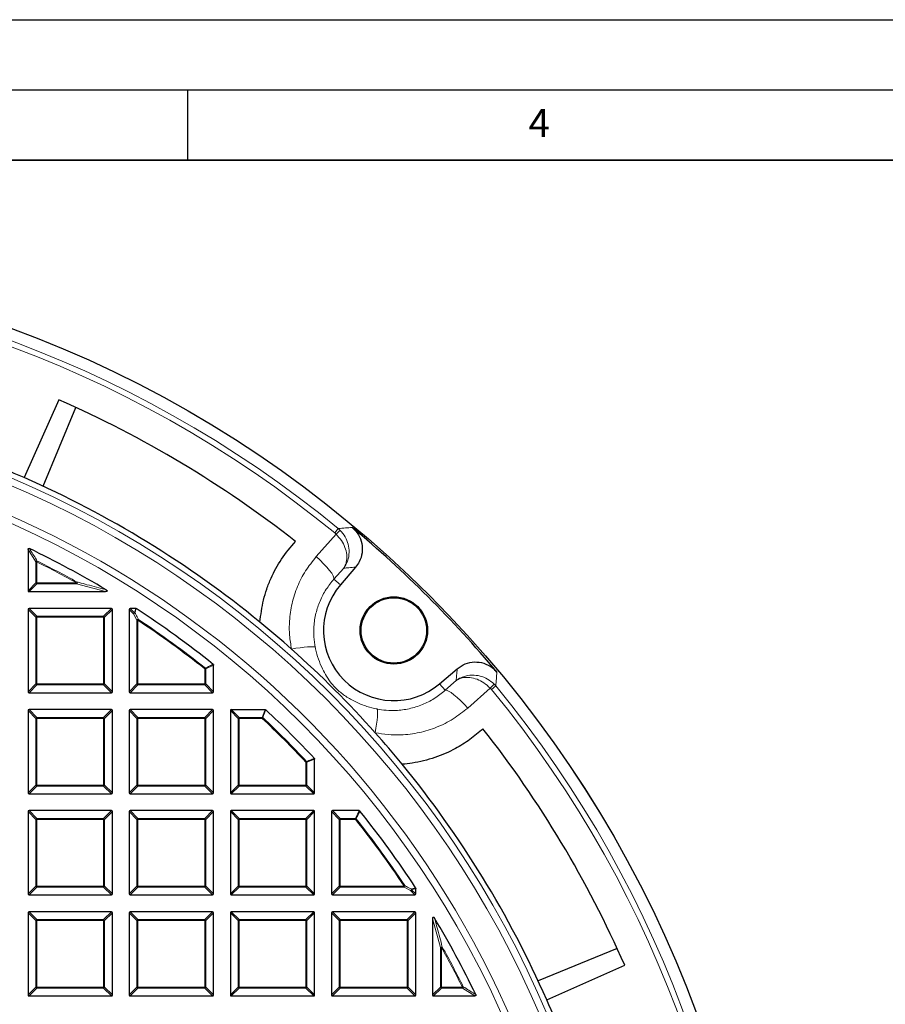
# Model space of a CAD drawing. Units: millimetres. Extents: x 0 to 420, y 0 to 297.
# Drawn here: x 153 to 215, y 227 to 297 of the extents above; entities that cross this region are included whole.
import ezdxf

# ---------------------------------------------------------------- set-up
doc = ezdxf.new("R2010")
doc.units = ezdxf.units.MM
doc.layers.add('LINIEN-DICK', color=7, linetype='Continuous', lineweight=35)
doc.layers.add('LINIEN-DÜNN', color=7, linetype='Continuous')
doc.layers.add('VORLAGE_TEXT', color=7, linetype='Continuous')
doc.styles.add('SLDTEXTSTYLE0', font='TXT', dxfattribs={"width": 0.605})

msp = doc.modelspace()

# ---------------------------------------------------------------- linework, layer by layer
at = {"color": 7, "linetype": 'Continuous', "lineweight": 25}
for p, q in [((155.8343, 269.9297), (153.3738, 264.3773)), ((154.7175, 263.7709), (157.0434, 269.3861)), ((153.6508, 259.2629), (153.6508, 256.3265)), ((176.9611, 258), (175.8909, 256.753)), ((153.7201, 256.2572), (159.1689, 256.2572)), ((153.6508, 254.9879), (153.6508, 249.1265)), ((159.5815, 255.0572), (153.7201, 255.0572)), ((159.6508, 249.1265), (159.6508, 254.9879)), ((160.8508, 254.9879), (160.8508, 249.1265)), ((161.3112, 255.0572), (160.9201, 255.0572)), ((166.8508, 249.1265), (166.8508, 251.0262)), ((182.9465, 249.6973), (184.1936, 250.7675)), ((153.7201, 249.0572), (159.5815, 249.0572)), ((160.9201, 249.0572), (166.7815, 249.0572)), ((153.6508, 247.7879), (153.6508, 241.9265)), ((159.5815, 247.8572), (153.7201, 247.8572)), ((159.6508, 241.9265), (159.6508, 247.7879)), ((160.8508, 247.7879), (160.8508, 241.9265)), ((166.7815, 247.8572), (160.9201, 247.8572)), ((166.8508, 241.9265), (166.8508, 247.7879)), ((168.0508, 247.7879), (168.0508, 241.9265)), ((168.1201, 247.8572), (170.5265, 247.8572)), ((174.0508, 241.9265), (174.0508, 244.3329)), ((153.7201, 241.8572), (159.5815, 241.8572)), ((160.9201, 241.8572), (166.7815, 241.8572)), ((168.1201, 241.8572), (173.9815, 241.8572)), ((153.6508, 240.5879), (153.6508, 234.7265)), ((159.5815, 240.6572), (153.7201, 240.6572)), ((159.6508, 234.7265), (159.6508, 240.5879)), ((160.8508, 240.5879), (160.8508, 234.7265)), ((166.7815, 240.6572), (160.9201, 240.6572)), ((166.8508, 234.7265), (166.8508, 240.5879)), ((168.0508, 240.5879), (168.0508, 234.7265)), ((173.9815, 240.6572), (168.1201, 240.6572)), ((174.0508, 234.7265), (174.0508, 240.5879)), ((175.2508, 240.5879), (175.2508, 234.7265)), ((177.2198, 240.6572), (175.3201, 240.6572)), ((181.2508, 234.7265), (181.2508, 235.1176)), ((153.7201, 234.6572), (159.5815, 234.6572)), ((160.9201, 234.6572), (166.7815, 234.6572)), ((168.1201, 234.6572), (173.9815, 234.6572)), ((175.3201, 234.6572), (181.1815, 234.6572)), ((153.6508, 233.3879), (153.6508, 227.5265)), ((159.5815, 233.4572), (153.7201, 233.4572)), ((159.6508, 227.5265), (159.6508, 233.3879)), ((160.8508, 233.3879), (160.8508, 227.5265)), ((166.7815, 233.4572), (160.9201, 233.4572)), ((166.8508, 227.5265), (166.8508, 233.3879)), ((168.0508, 233.3879), (168.0508, 227.5265)), ((173.9815, 233.4572), (168.1201, 233.4572)), ((174.0508, 227.5265), (174.0508, 233.3879)), ((175.2508, 233.3879), (175.2508, 227.5265)), ((181.1815, 233.4572), (175.3201, 233.4572)), ((181.2508, 227.5265), (181.2508, 233.3879)), ((182.4508, 232.9753), (182.4508, 227.5265)), ((195.5797, 230.8498), (189.9645, 228.5239)), ((190.5709, 227.1803), (196.1232, 229.6407)), ((153.7201, 227.4572), (159.5815, 227.4572)), ((160.9201, 227.4572), (166.7815, 227.4572)), ((168.1201, 227.4572), (173.9815, 227.4572)), ((175.3201, 227.4572), (181.1815, 227.4572)), ((182.5201, 227.4572), (185.4565, 227.4572))]:
    msp.add_line(p, q, dxfattribs=at)
at = {"color": 8, "linetype": 'Continuous', "lineweight": 18}
for p, q in [((174.1628, 258.7502), (175.5831, 260.3476)), ((175.4764, 260.4443), (175.7306, 260.7538)), ((175.5831, 260.3476), (175.4764, 260.4443)), ((175.7306, 260.7538), (175.8723, 260.625)), ((154.205, 258.3745), (153.6508, 259.2629)), ((154.2743, 258.3745), (154.205, 258.3745)), ((154.205, 256.8807), (154.205, 258.3745)), ((154.2743, 258.3745), (154.3052, 258.4365)), ((154.2743, 258.3745), (154.2743, 256.8807)), ((176.1178, 257.9286), (175.4268, 257.1512)), ((153.6508, 256.3265), (154.205, 256.8807)), ((154.2743, 256.8114), (153.7201, 256.2572)), ((154.2743, 256.8807), (154.205, 256.8807)), ((154.2743, 256.8807), (154.2743, 256.8114)), ((154.2743, 256.8807), (157.1047, 256.8807)), ((157.1047, 256.8114), (154.2743, 256.8114)), ((157.1047, 256.8807), (157.1385, 256.9412)), ((157.1047, 256.8114), (157.1047, 256.8807)), ((159.1689, 256.2572), (157.1047, 256.8114)), ((175.8909, 256.753), (175.4268, 257.1512)), ((154.205, 254.4337), (153.6508, 254.9879)), ((153.7201, 255.0572), (154.2743, 254.5029)), ((159.0272, 254.5029), (159.5815, 255.0572)), ((159.6508, 254.9879), (159.0965, 254.4337)), ((161.1523, 254.6864), (160.8508, 254.9879)), ((160.9201, 255.0572), (161.2216, 254.7557)), ((161.405, 254.2176), (161.1523, 254.6864)), ((161.2216, 254.7557), (161.3112, 255.0572)), ((154.2743, 254.4337), (154.205, 254.4337)), ((154.205, 249.6807), (154.205, 254.4337)), ((154.2743, 254.5029), (154.2743, 254.4337)), ((154.2743, 254.5029), (159.0272, 254.5029)), ((154.2743, 254.4337), (154.2743, 249.6807)), ((159.0272, 254.4337), (154.2743, 254.4337)), ((159.0272, 254.5029), (159.0272, 254.4337)), ((159.0272, 249.6807), (159.0272, 254.4337)), ((159.0965, 254.4337), (159.0272, 254.4337)), ((159.0965, 254.4337), (159.0965, 249.6807)), ((161.405, 249.6807), (161.405, 254.2176)), ((161.4743, 254.2176), (161.405, 254.2176)), ((161.4743, 254.2176), (161.5126, 254.2754)), ((161.4743, 254.2176), (161.4743, 249.6807)), ((166.2272, 250.7598), (166.2704, 250.814)), ((166.2965, 250.7598), (166.2272, 250.7598)), ((166.2272, 249.6807), (166.2272, 250.7598)), ((166.8508, 251.0262), (166.2965, 250.7598)), ((166.2965, 250.7598), (166.2965, 249.6807)), ((182.9465, 249.6973), (183.3448, 249.2332)), ((183.3448, 249.2332), (184.1222, 249.9242)), ((153.6508, 249.1265), (154.205, 249.6807)), ((154.2743, 249.6114), (153.7201, 249.0572)), ((154.2743, 249.6807), (154.205, 249.6807)), ((154.2743, 249.6807), (159.0272, 249.6807)), ((154.2743, 249.6807), (154.2743, 249.6114)), ((159.0272, 249.6114), (154.2743, 249.6114)), ((159.0965, 249.6807), (159.0272, 249.6807)), ((159.0272, 249.6807), (159.0272, 249.6114)), ((159.5815, 249.0572), (159.0272, 249.6114)), ((159.0965, 249.6807), (159.6508, 249.1265)), ((160.8508, 249.1265), (161.405, 249.6807)), ((161.4743, 249.6114), (160.9201, 249.0572)), ((161.4743, 249.6807), (161.405, 249.6807)), ((161.4743, 249.6807), (166.2272, 249.6807)), ((161.4743, 249.6807), (161.4743, 249.6114)), ((166.2272, 249.6114), (161.4743, 249.6114)), ((166.2272, 249.6807), (166.2272, 249.6114)), ((166.2965, 249.6807), (166.2272, 249.6807)), ((166.7815, 249.0572), (166.2272, 249.6114)), ((166.2965, 249.6807), (166.8508, 249.1265)), ((186.5411, 249.3896), (184.9438, 247.9692)), ((186.6378, 249.2828), (186.5411, 249.3896)), ((186.9474, 249.537), (186.6378, 249.2828)), ((186.8185, 249.6787), (186.9474, 249.537)), ((154.205, 247.2337), (153.6508, 247.7879)), ((153.7201, 247.8572), (154.2743, 247.3029)), ((159.0272, 247.3029), (159.5815, 247.8572)), ((159.6508, 247.7879), (159.0965, 247.2337)), ((161.405, 247.2337), (160.8508, 247.7879)), ((160.9201, 247.8572), (161.4743, 247.3029)), ((166.2272, 247.3029), (166.7815, 247.8572)), ((166.8508, 247.7879), (166.2965, 247.2337)), ((168.605, 247.2337), (168.0508, 247.7879)), ((168.1201, 247.8572), (168.6743, 247.3029)), ((170.308, 247.3029), (170.5265, 247.8572)), ((154.205, 242.4807), (154.205, 247.2337)), ((154.2743, 247.2337), (154.205, 247.2337)), ((154.2743, 247.3029), (159.0272, 247.3029)), ((154.2743, 247.3029), (154.2743, 247.2337)), ((154.2743, 247.2337), (154.2743, 242.4807)), ((159.0272, 247.2337), (154.2743, 247.2337)), ((159.0272, 247.3029), (159.0272, 247.2337)), ((159.0272, 242.4807), (159.0272, 247.2337)), ((159.0965, 247.2337), (159.0272, 247.2337)), ((159.0965, 247.2337), (159.0965, 242.4807)), ((161.4743, 247.2337), (161.405, 247.2337)), ((161.405, 242.4807), (161.405, 247.2337)), ((161.4743, 247.3029), (161.4743, 247.2337)), ((161.4743, 247.3029), (166.2272, 247.3029)), ((161.4743, 247.2337), (161.4743, 242.4807)), ((166.2272, 247.2337), (161.4743, 247.2337)), ((166.2272, 247.3029), (166.2272, 247.2337)), ((166.2965, 247.2337), (166.2272, 247.2337)), ((166.2272, 242.4807), (166.2272, 247.2337)), ((166.2965, 247.2337), (166.2965, 242.4807)), ((168.6743, 247.2337), (168.605, 247.2337)), ((168.605, 242.4807), (168.605, 247.2337)), ((168.6743, 247.3029), (168.6743, 247.2337)), ((168.6743, 247.3029), (170.308, 247.3029)), ((168.6743, 247.2337), (168.6743, 242.4807)), ((170.308, 247.2337), (168.6743, 247.2337)), ((170.308, 247.2337), (170.308, 247.3029)), ((170.308, 247.2337), (170.3553, 247.2842)), ((173.4272, 244.1144), (173.4778, 244.1617)), ((173.4272, 242.4807), (173.4272, 244.1144)), ((173.4965, 244.1144), (173.4272, 244.1144)), ((174.0508, 244.3329), (173.4965, 244.1144)), ((173.4965, 244.1144), (173.4965, 242.4807)), ((153.6508, 241.9265), (154.205, 242.4807)), ((154.2743, 242.4114), (153.7201, 241.8572)), ((154.2743, 242.4807), (154.205, 242.4807)), ((154.2743, 242.4807), (154.2743, 242.4114)), ((154.2743, 242.4807), (159.0272, 242.4807)), ((159.0272, 242.4114), (154.2743, 242.4114)), ((159.0965, 242.4807), (159.0272, 242.4807)), ((159.0272, 242.4807), (159.0272, 242.4114)), ((159.5815, 241.8572), (159.0272, 242.4114)), ((159.0965, 242.4807), (159.6508, 241.9265)), ((160.8508, 241.9265), (161.405, 242.4807)), ((161.4743, 242.4114), (160.9201, 241.8572)), ((161.4743, 242.4807), (161.405, 242.4807)), ((161.4743, 242.4807), (161.4743, 242.4114)), ((161.4743, 242.4807), (166.2272, 242.4807)), ((166.2272, 242.4114), (161.4743, 242.4114)), ((166.2272, 242.4807), (166.2272, 242.4114)), ((166.2965, 242.4807), (166.2272, 242.4807)), ((166.7815, 241.8572), (166.2272, 242.4114)), ((166.2965, 242.4807), (166.8508, 241.9265)), ((168.0508, 241.9265), (168.605, 242.4807)), ((168.6743, 242.4114), (168.1201, 241.8572)), ((168.6743, 242.4807), (168.605, 242.4807)), ((168.6743, 242.4807), (168.6743, 242.4114)), ((168.6743, 242.4807), (173.4272, 242.4807)), ((173.4272, 242.4114), (168.6743, 242.4114)), ((173.4965, 242.4807), (173.4272, 242.4807)), ((173.4272, 242.4807), (173.4272, 242.4114)), ((173.9815, 241.8572), (173.4272, 242.4114)), ((173.4965, 242.4807), (174.0508, 241.9265)), ((154.205, 240.0337), (153.6508, 240.5879)), ((153.7201, 240.6572), (154.2743, 240.1029)), ((159.0272, 240.1029), (159.5815, 240.6572)), ((159.6508, 240.5879), (159.0965, 240.0337)), ((161.405, 240.0337), (160.8508, 240.5879)), ((160.9201, 240.6572), (161.4743, 240.1029)), ((166.2272, 240.1029), (166.7815, 240.6572)), ((166.8508, 240.5879), (166.2965, 240.0337)), ((168.605, 240.0337), (168.0508, 240.5879)), ((168.1201, 240.6572), (168.6743, 240.1029)), ((173.4272, 240.1029), (173.9815, 240.6572)), ((174.0508, 240.5879), (173.4965, 240.0337)), ((175.805, 240.0337), (175.2508, 240.5879)), ((175.3201, 240.6572), (175.8743, 240.1029)), ((176.9534, 240.1029), (177.2198, 240.6572)), ((154.2743, 240.0337), (154.205, 240.0337)), ((154.205, 235.2807), (154.205, 240.0337)), ((154.2743, 240.1029), (154.2743, 240.0337)), ((154.2743, 240.1029), (159.0272, 240.1029)), ((154.2743, 240.0337), (154.2743, 235.2807)), ((159.0272, 240.0337), (154.2743, 240.0337)), ((159.0272, 240.1029), (159.0272, 240.0337)), ((159.0965, 240.0337), (159.0272, 240.0337)), ((159.0272, 235.2807), (159.0272, 240.0337)), ((159.0965, 240.0337), (159.0965, 235.2807)), ((161.4743, 240.0337), (161.405, 240.0337)), ((161.405, 235.2807), (161.405, 240.0337)), ((161.4743, 240.1029), (161.4743, 240.0337)), ((161.4743, 240.1029), (166.2272, 240.1029)), ((161.4743, 240.0337), (161.4743, 235.2807)), ((166.2272, 240.0337), (161.4743, 240.0337)), ((166.2272, 240.1029), (166.2272, 240.0337)), ((166.2965, 240.0337), (166.2272, 240.0337)), ((166.2272, 235.2807), (166.2272, 240.0337)), ((166.2965, 240.0337), (166.2965, 235.2807)), ((168.6743, 240.0337), (168.605, 240.0337)), ((168.605, 235.2807), (168.605, 240.0337)), ((168.6743, 240.1029), (168.6743, 240.0337)), ((168.6743, 240.1029), (173.4272, 240.1029)), ((168.6743, 240.0337), (168.6743, 235.2807)), ((173.4272, 240.0337), (168.6743, 240.0337)), ((173.4272, 240.1029), (173.4272, 240.0337)), ((173.4965, 240.0337), (173.4272, 240.0337)), ((173.4272, 235.2807), (173.4272, 240.0337)), ((173.4965, 240.0337), (173.4965, 235.2807)), ((175.8743, 240.0337), (175.805, 240.0337)), ((175.805, 235.2807), (175.805, 240.0337)), ((175.8743, 240.1029), (175.8743, 240.0337)), ((175.8743, 240.1029), (176.9534, 240.1029)), ((175.8743, 240.0337), (175.8743, 235.2807)), ((176.9534, 240.0337), (175.8743, 240.0337)), ((176.9534, 240.0337), (176.9534, 240.1029)), ((177.0076, 240.0768), (176.9534, 240.0337)), ((153.6508, 234.7265), (154.205, 235.2807)), ((154.2743, 235.2114), (153.7201, 234.6572)), ((154.2743, 235.2807), (154.205, 235.2807)), ((154.2743, 235.2807), (154.2743, 235.2114)), ((154.2743, 235.2807), (159.0272, 235.2807)), ((159.0272, 235.2114), (154.2743, 235.2114)), ((159.0272, 235.2807), (159.0272, 235.2114)), ((159.0965, 235.2807), (159.0272, 235.2807)), ((159.5815, 234.6572), (159.0272, 235.2114)), ((159.0965, 235.2807), (159.6508, 234.7265)), ((160.8508, 234.7265), (161.405, 235.2807)), ((161.4743, 235.2114), (160.9201, 234.6572)), ((161.4743, 235.2807), (161.405, 235.2807)), ((161.4743, 235.2807), (161.4743, 235.2114)), ((161.4743, 235.2807), (166.2272, 235.2807)), ((166.2272, 235.2114), (161.4743, 235.2114)), ((166.2272, 235.2807), (166.2272, 235.2114)), ((166.2965, 235.2807), (166.2272, 235.2807)), ((166.7815, 234.6572), (166.2272, 235.2114)), ((166.2965, 235.2807), (166.8508, 234.7265)), ((168.0508, 234.7265), (168.605, 235.2807)), ((168.6743, 235.2114), (168.1201, 234.6572)), ((168.6743, 235.2807), (168.605, 235.2807)), ((168.6743, 235.2807), (168.6743, 235.2114)), ((168.6743, 235.2807), (173.4272, 235.2807)), ((173.4272, 235.2114), (168.6743, 235.2114)), ((173.4272, 235.2807), (173.4272, 235.2114)), ((173.4965, 235.2807), (173.4272, 235.2807)), ((173.9815, 234.6572), (173.4272, 235.2114)), ((173.4965, 235.2807), (174.0508, 234.7265)), ((175.2508, 234.7265), (175.805, 235.2807)), ((175.8743, 235.2114), (175.3201, 234.6572)), ((175.8743, 235.2807), (175.805, 235.2807)), ((175.8743, 235.2807), (175.8743, 235.2114)), ((175.8743, 235.2807), (180.4112, 235.2807)), ((180.4112, 235.2114), (175.8743, 235.2114)), ((180.469, 235.319), (180.4112, 235.2807)), ((180.4112, 235.2114), (180.4112, 235.2807)), ((180.88, 234.9587), (180.4112, 235.2114)), ((181.2508, 235.1176), (180.9492, 235.028)), ((180.9492, 235.028), (181.2508, 234.7265)), ((181.1815, 234.6572), (180.88, 234.9587)), ((154.205, 232.8337), (153.6508, 233.3879)), ((153.7201, 233.4572), (154.2743, 232.9029)), ((154.2743, 232.9029), (154.2743, 232.8337)), ((154.2743, 232.9029), (159.0272, 232.9029)), ((159.0272, 232.9029), (159.5815, 233.4572)), ((159.0272, 232.9029), (159.0272, 232.8337)), ((159.6508, 233.3879), (159.0965, 232.8337)), ((161.405, 232.8337), (160.8508, 233.3879)), ((160.9201, 233.4572), (161.4743, 232.9029)), ((161.4743, 232.9029), (161.4743, 232.8337)), ((161.4743, 232.9029), (166.2272, 232.9029)), ((166.2272, 232.9029), (166.7815, 233.4572)), ((166.2272, 232.9029), (166.2272, 232.8337)), ((166.8508, 233.3879), (166.2965, 232.8337)), ((168.605, 232.8337), (168.0508, 233.3879)), ((168.1201, 233.4572), (168.6743, 232.9029)), ((168.6743, 232.9029), (168.6743, 232.8337)), ((168.6743, 232.9029), (173.4272, 232.9029)), ((173.4272, 232.9029), (173.9815, 233.4572)), ((173.4272, 232.9029), (173.4272, 232.8337)), ((174.0508, 233.3879), (173.4965, 232.8337)), ((175.805, 232.8337), (175.2508, 233.3879)), ((175.3201, 233.4572), (175.8743, 232.9029)), ((175.8743, 232.9029), (180.6272, 232.9029)), ((175.8743, 232.9029), (175.8743, 232.8337)), ((180.6272, 232.9029), (181.1815, 233.4572)), ((180.6272, 232.9029), (180.6272, 232.8337)), ((181.2508, 233.3879), (180.6965, 232.8337)), ((183.005, 230.9111), (182.4508, 232.9753)), ((154.2743, 232.8337), (154.205, 232.8337)), ((154.205, 228.0807), (154.205, 232.8337)), ((154.2743, 232.8337), (154.2743, 228.0807)), ((159.0272, 232.8337), (154.2743, 232.8337)), ((159.0965, 232.8337), (159.0272, 232.8337)), ((159.0272, 228.0807), (159.0272, 232.8337)), ((159.0965, 232.8337), (159.0965, 228.0807)), ((161.4743, 232.8337), (161.405, 232.8337)), ((161.405, 228.0807), (161.405, 232.8337)), ((161.4743, 232.8337), (161.4743, 228.0807)), ((166.2272, 232.8337), (161.4743, 232.8337)), ((166.2965, 232.8337), (166.2272, 232.8337)), ((166.2272, 228.0807), (166.2272, 232.8337)), ((166.2965, 232.8337), (166.2965, 228.0807)), ((168.6743, 232.8337), (168.605, 232.8337)), ((168.605, 228.0807), (168.605, 232.8337)), ((168.6743, 232.8337), (168.6743, 228.0807)), ((173.4272, 232.8337), (168.6743, 232.8337)), ((173.4965, 232.8337), (173.4272, 232.8337)), ((173.4272, 228.0807), (173.4272, 232.8337)), ((173.4965, 232.8337), (173.4965, 228.0807)), ((175.805, 228.0807), (175.805, 232.8337)), ((175.8743, 232.8337), (175.805, 232.8337)), ((175.8743, 232.8337), (175.8743, 228.0807)), ((180.6272, 232.8337), (175.8743, 232.8337)), ((180.6965, 232.8337), (180.6272, 232.8337)), ((180.6272, 228.0807), (180.6272, 232.8337)), ((180.6965, 232.8337), (180.6965, 228.0807)), ((183.005, 228.0807), (183.005, 230.9111)), ((183.0743, 230.9111), (183.005, 230.9111)), ((183.0743, 230.9111), (183.1348, 230.9449)), ((183.0743, 230.9111), (183.0743, 228.0807)), ((153.6508, 227.5265), (154.205, 228.0807)), ((154.2743, 228.0114), (153.7201, 227.4572)), ((154.2743, 228.0807), (154.205, 228.0807)), ((154.2743, 228.0807), (154.2743, 228.0114)), ((154.2743, 228.0807), (159.0272, 228.0807)), ((159.0272, 228.0114), (154.2743, 228.0114)), ((159.0272, 228.0807), (159.0272, 228.0114)), ((159.0965, 228.0807), (159.0272, 228.0807)), ((159.5815, 227.4572), (159.0272, 228.0114)), ((159.0965, 228.0807), (159.6508, 227.5265)), ((160.8508, 227.5265), (161.405, 228.0807)), ((161.4743, 228.0114), (160.9201, 227.4572)), ((161.4743, 228.0807), (161.405, 228.0807)), ((161.4743, 228.0807), (161.4743, 228.0114)), ((161.4743, 228.0807), (166.2272, 228.0807)), ((166.2272, 228.0114), (161.4743, 228.0114)), ((166.2272, 228.0807), (166.2272, 228.0114)), ((166.2965, 228.0807), (166.2272, 228.0807)), ((166.7815, 227.4572), (166.2272, 228.0114)), ((166.2965, 228.0807), (166.8508, 227.5265)), ((168.0508, 227.5265), (168.605, 228.0807)), ((168.6743, 228.0114), (168.1201, 227.4572)), ((168.6743, 228.0807), (168.605, 228.0807)), ((168.6743, 228.0807), (168.6743, 228.0114)), ((168.6743, 228.0807), (173.4272, 228.0807)), ((173.4272, 228.0114), (168.6743, 228.0114)), ((173.4272, 228.0807), (173.4272, 228.0114)), ((173.4965, 228.0807), (173.4272, 228.0807)), ((173.9815, 227.4572), (173.4272, 228.0114)), ((173.4965, 228.0807), (174.0508, 227.5265)), ((175.2508, 227.5265), (175.805, 228.0807)), ((175.8743, 228.0114), (175.3201, 227.4572)), ((175.8743, 228.0807), (175.805, 228.0807)), ((175.8743, 228.0807), (175.8743, 228.0114)), ((175.8743, 228.0807), (180.6272, 228.0807)), ((180.6272, 228.0114), (175.8743, 228.0114)), ((180.6965, 228.0807), (180.6272, 228.0807)), ((180.6272, 228.0807), (180.6272, 228.0114)), ((181.1815, 227.4572), (180.6272, 228.0114)), ((180.6965, 228.0807), (181.2508, 227.5265)), ((182.4508, 227.5265), (183.005, 228.0807)), ((183.0743, 228.0114), (182.5201, 227.4572)), ((183.0743, 228.0807), (183.005, 228.0807)), ((183.0743, 228.0807), (183.0743, 228.0114)), ((183.0743, 228.0807), (184.5681, 228.0807)), ((184.5681, 228.0114), (183.0743, 228.0114)), ((184.5681, 228.0807), (184.6301, 228.1116)), ((184.5681, 228.0114), (184.5681, 228.0807)), ((185.4565, 227.4572), (184.5681, 228.0114))]:
    msp.add_line(p, q, dxfattribs=at)
at = {"color": 8, "linetype": 'Continuous', "lineweight": 18, "flags": 128}
for points in [[(175.4268, 257.1512), (175.4239, 257.2492), (175.3688, 257.3887), (175.2635, 257.5648), (175.1116, 257.7715), (174.9183, 258.0015), (174.6903, 258.247), (174.4356, 258.4995), (174.1628, 258.7502)], [(174.0935, 252.2922), (174.0307, 252.3188), (173.9161, 252.3332), (173.7531, 252.335), (173.546, 252.3241), (173.3005, 252.3009), (173.0233, 252.266), (172.7221, 252.2203), (172.4051, 252.1652)], [(183.3448, 249.2332), (183.4428, 249.2303), (183.5823, 249.1752), (183.7584, 249.0699), (183.965, 248.918), (184.1951, 248.7247), (184.4406, 248.4967), (184.6931, 248.242), (184.9438, 247.9692)], [(178.4858, 247.8999), (178.5124, 247.8371), (178.5267, 247.7226), (178.5285, 247.5595), (178.5177, 247.3524), (178.4945, 247.1069), (178.4596, 246.8297), (178.4139, 246.5285), (178.3588, 246.2115)]]:
    msp.add_lwpolyline(points, dxfattribs=at)
at = {"color": 7, "linetype": 'Continuous', "lineweight": 25}
for centre, radius in [((124.2508, 198.0572), 81.9443), ((179.6879, 253.4944), 2.4), ((179.6879, 253.4944), 2.3302)]:
    msp.add_circle(centre, radius, dxfattribs=at)
at = {"color": 8, "linetype": 'Continuous', "lineweight": 18}
for radius in [81.9424, 72.0372, 71.5379, 69.0684]:
    msp.add_circle((124.2508, 198.0572), radius, dxfattribs=at)
for centre, radius, start, end in [((124.2508, 198.0572), 81.1236, 50.610805, 129.389195), ((124.2508, 198.0572), 80.723, 50.610805, 129.389195), ((124.2508, 198.0572), 69.5659, 178.291298, 89.970062), ((180.0361, 255.9961), 6.2261, 131.972136, 135.660042), ((154.302, 258.3298), 0.1067, 88.270212, 155.267498), ((124.2508, 198.0572), 67.3765, 60.815931, 63.537709), ((124.2508, 198.0572), 67.4457, 60.815931, 63.537709), ((154.2999, 256.9064), 0.0983, 195.111285, 254.888715), ((156.9856, 256.9117), 0.1557, 319.902107, 10.913825), ((161.2472, 254.6607), 0.0983, 105.111285, 164.888715), ((161.2499, 254.6342), 0.1106, 85.019715, 151.841443), ((161.2146, 254.663), 0.0929, 61.157319, 85.703839), ((154.2999, 254.408), 0.0983, 105.111285, 164.888715), ((159.0016, 254.408), 0.0983, 15.111285, 74.888715), ((161.5026, 254.1649), 0.1109, 84.843279, 151.620024), ((124.2508, 198.0572), 67.3765, 51.46345, 56.463303), ((124.2508, 198.0572), 67.4457, 51.46345, 56.463303), ((166.2034, 250.7483), 0.0938, 7.036944, 44.426506), ((154.2999, 249.7064), 0.0983, 195.111285, 254.888715), ((159.0016, 249.7064), 0.0983, 285.111285, 344.888715), ((161.4999, 249.7064), 0.0983, 195.111285, 254.888715), ((166.2016, 249.7064), 0.0983, 285.111285, 344.888715), ((182.1896, 253.8425), 6.2261, 314.339958, 318.027864), ((124.2508, 198.0572), 80.723, 320.610805, 39.389195), ((124.2508, 198.0572), 81.1236, 320.610805, 39.389195), ((154.2999, 247.208), 0.0983, 105.111285, 164.888715), ((159.0016, 247.208), 0.0983, 15.111285, 74.888715), ((161.4999, 247.208), 0.0983, 105.111285, 164.888715), ((166.2016, 247.208), 0.0983, 15.111285, 74.888715), ((168.6999, 247.208), 0.0983, 105.111285, 164.888715), ((170.2986, 247.21), 0.0934, 52.613357, 84.262641), ((124.2508, 198.0572), 67.3765, 43.124001, 46.875999), ((124.2508, 198.0572), 67.4457, 43.124001, 46.875999), ((173.4036, 244.105), 0.0934, 5.737359, 37.386643), ((154.2999, 242.5064), 0.0983, 195.111285, 254.888715), ((159.0016, 242.5064), 0.0983, 285.111285, 344.888715), ((161.4999, 242.5064), 0.0983, 195.111285, 254.888715), ((166.2016, 242.5064), 0.0983, 285.111285, 344.888715), ((168.6999, 242.5064), 0.0983, 195.111285, 254.888715), ((173.4016, 242.5064), 0.0983, 285.111285, 344.888715), ((154.2999, 240.008), 0.0983, 105.111285, 164.888715), ((159.0016, 240.008), 0.0983, 15.111285, 74.888715), ((161.4999, 240.008), 0.0983, 105.111285, 164.888715), ((166.2016, 240.008), 0.0983, 15.111285, 74.888715), ((168.6999, 240.008), 0.0983, 105.111285, 164.888715), ((173.4016, 240.008), 0.0983, 15.111285, 74.888715), ((175.8999, 240.008), 0.0983, 105.111285, 164.888715), ((176.9419, 240.0098), 0.0938, 45.573494, 82.963056), ((124.2508, 198.0572), 67.3765, 33.536697, 38.53655), ((124.2508, 198.0572), 67.4457, 33.536697, 38.53655), ((154.2999, 235.3064), 0.0983, 195.111285, 254.888715), ((159.0016, 235.3064), 0.0983, 285.111285, 344.888715), ((161.4999, 235.3064), 0.0983, 195.111285, 254.888715), ((166.2016, 235.3064), 0.0983, 285.111285, 344.888715), ((168.6999, 235.3064), 0.0983, 195.111285, 254.888715), ((173.4016, 235.3064), 0.0983, 285.111285, 344.888715), ((175.8999, 235.3064), 0.0983, 195.111285, 254.888715), ((180.3585, 235.309), 0.1109, 298.379976, 5.156721), ((180.8277, 235.0563), 0.1106, 298.158557, 4.980285), ((180.8543, 235.0536), 0.0983, 285.111285, 344.888715), ((180.8566, 235.0211), 0.0929, 4.296161, 28.842681), ((154.2999, 232.808), 0.0983, 105.111285, 164.888715), ((159.0016, 232.808), 0.0983, 15.111285, 74.888715), ((161.4999, 232.808), 0.0983, 105.111285, 164.888715), ((166.2016, 232.808), 0.0983, 15.111285, 74.888715), ((168.6999, 232.808), 0.0983, 105.111285, 164.888715), ((173.4016, 232.808), 0.0983, 15.111285, 74.888715), ((175.8999, 232.808), 0.0983, 105.111285, 164.888715), ((180.6016, 232.808), 0.0983, 15.111285, 74.888715), ((183.1053, 230.792), 0.1557, 79.086175, 130.097893), ((124.2508, 198.0572), 67.3765, 26.462291, 29.184069), ((124.2508, 198.0572), 67.4457, 26.462291, 29.184069), ((154.2999, 228.1064), 0.0983, 195.111285, 254.888715), ((159.0016, 228.1064), 0.0983, 285.111285, 344.888715), ((161.4999, 228.1064), 0.0983, 195.111285, 254.888715), ((166.2016, 228.1064), 0.0983, 285.111285, 344.888715), ((168.6999, 228.1064), 0.0983, 195.111285, 254.888715), ((173.4016, 228.1064), 0.0983, 285.111285, 344.888715), ((175.8999, 228.1064), 0.0983, 195.111285, 254.888715), ((180.6016, 228.1064), 0.0983, 285.111285, 344.888715), ((183.0999, 228.1064), 0.0983, 195.111285, 254.888715), ((184.5234, 228.1084), 0.1067, 294.732502, 1.729788)]:
    msp.add_arc(centre, radius, start, end, dxfattribs=at)
at = {"color": 7, "linetype": 'Continuous', "lineweight": 25}
for centre, radius, start, end in [((124.2508, 198.0572), 78.5059, 51.900981, 66.277465), ((124.2508, 198.0572), 72.4328, 66.292351, 68.707649), ((124.2508, 198.0572), 72.4328, 50.671296, 66.292351), ((124.2508, 198.0572), 81.815, 39.896395, 50.103605), ((124.2508, 198.0572), 68, 59.067688, 64.290163), ((179.6879, 253.4944), 5.0036, 139.364252, 310.635748), ((124.2508, 198.0572), 68, 51.237792, 56.936907), ((124.2508, 198.0572), 72.4328, 48.33197, 50.671296), ((124.2508, 198.0572), 72.4328, 41.66803, 48.33197), ((124.2508, 198.0572), 68, 42.93895, 47.06105), ((124.2508, 198.0572), 72.4328, 39.328704, 41.66803), ((124.2508, 198.0572), 78.5059, 23.722535, 38.099019), ((124.2508, 198.0572), 72.4328, 23.707649, 39.328704), ((124.2508, 198.0572), 68, 33.063093, 38.762208), ((124.2508, 198.0572), 68, 25.709837, 30.932312), ((124.2508, 198.0572), 72.4328, 21.292351, 23.707649)]:
    msp.add_arc(centre, radius, start, end, dxfattribs=at)
for centre, major_axis in [((153.7432, 256.3496), (-0.073, -0.073)), ((153.7432, 254.9648), (-0.073, 0.073)), ((159.5584, 254.9648), (0.073, 0.073)), ((160.9432, 254.9648), (-0.073, 0.073)), ((153.7432, 249.1496), (-0.073, -0.073)), ((159.5584, 249.1496), (0.073, -0.073)), ((160.9432, 249.1496), (-0.073, -0.073)), ((166.7584, 249.1496), (0.073, -0.073)), ((153.7432, 247.7648), (-0.073, 0.073)), ((159.5584, 247.7648), (0.073, 0.073)), ((160.9432, 247.7648), (-0.073, 0.073)), ((166.7584, 247.7648), (0.073, 0.073)), ((168.1432, 247.7648), (-0.073, 0.073)), ((153.7432, 241.9496), (-0.073, -0.073)), ((159.5584, 241.9496), (0.073, -0.073)), ((160.9432, 241.9496), (-0.073, -0.073)), ((166.7584, 241.9496), (0.073, -0.073)), ((168.1432, 241.9496), (-0.073, -0.073)), ((173.9584, 241.9496), (0.073, -0.073)), ((153.7432, 240.5648), (-0.073, 0.073)), ((159.5584, 240.5648), (0.073, 0.073)), ((160.9432, 240.5648), (-0.073, 0.073)), ((166.7584, 240.5648), (0.073, 0.073)), ((168.1432, 240.5648), (-0.073, 0.073)), ((173.9584, 240.5648), (0.073, 0.073)), ((175.3432, 240.5648), (-0.073, 0.073)), ((153.7432, 234.7496), (-0.073, -0.073)), ((159.5584, 234.7496), (0.073, -0.073)), ((160.9432, 234.7496), (-0.073, -0.073)), ((166.7584, 234.7496), (0.073, -0.073)), ((168.1432, 234.7496), (-0.073, -0.073)), ((173.9584, 234.7496), (0.073, -0.073)), ((175.3432, 234.7496), (-0.073, -0.073)), ((181.1584, 234.7496), (0.073, -0.073)), ((153.7432, 233.3648), (-0.073, 0.073)), ((159.5584, 233.3648), (0.073, 0.073)), ((160.9432, 233.3648), (-0.073, 0.073)), ((166.7584, 233.3648), (0.073, 0.073)), ((168.1432, 233.3648), (-0.073, 0.073)), ((173.9584, 233.3648), (0.073, 0.073)), ((175.3432, 233.3648), (-0.073, 0.073)), ((181.1584, 233.3648), (0.073, 0.073)), ((153.7432, 227.5496), (-0.073, -0.073)), ((159.5584, 227.5496), (0.073, -0.073)), ((160.9432, 227.5496), (-0.073, -0.073)), ((166.7584, 227.5496), (0.073, -0.073)), ((168.1432, 227.5496), (-0.073, -0.073)), ((173.9584, 227.5496), (0.073, -0.073)), ((175.3432, 227.5496), (-0.073, -0.073)), ((181.1584, 227.5496), (0.073, -0.073)), ((182.5432, 227.5496), (-0.073, -0.073))]:
    msp.add_ellipse(centre, major_axis=major_axis, ratio=0.7745967, start_param=5.6241273, end_param=6.9422433, dxfattribs=at)
at = {"color": 8, "linetype": 'Continuous', "lineweight": 18}
for points, knots in [([(176.1178, 257.9286), (176.1183, 257.9293), (176.1198, 257.9314), (176.1238, 257.9372), (176.1341, 257.9525), (176.1615, 257.995), (176.2334, 258.1224), (176.3375, 258.4094), (176.3633, 258.8659), (176.2315, 259.4008), (175.9792, 259.9107), (175.7162, 260.2007), (175.5831, 260.3476)], [0, 0, 0, 0, 0.0012707, 0.0036884, 0.0100857, 0.0275953, 0.0758501, 0.2170149, 0.4435486, 0.6359216, 0.8157132, 1, 1, 1, 1]), ([(175.7306, 260.7538), (175.9041, 260.7667), (176.2368, 260.7914), (176.5684, 260.8149), (176.727, 260.8261)], [0, 0, 0, 0, 0.5217218, 1, 1, 1, 1]), ([(176.1178, 257.9286), (176.1185, 257.9295), (176.1205, 257.9321), (176.1258, 257.9392), (176.1397, 257.9578), (176.1769, 258.0097), (176.2766, 258.1639), (176.4363, 258.5042), (176.5327, 259.0284), (176.4631, 259.623), (176.254, 260.1743), (176.0006, 260.4735), (175.8723, 260.625)], [0, 0, 0, 0, 0.0012707, 0.0036887, 0.0100864, 0.0275972, 0.0758539, 0.2170147, 0.4435487, 0.635922, 0.8157136, 1, 1, 1, 1]), ([(153.7501, 259.3254), (153.771, 259.2921), (153.8754, 259.126), (154.0606, 258.8302), (154.2245, 258.5664), (154.3052, 258.4365)], [0, 0, 0, 0, 0.1125813, 0.5629069, 1, 1, 1, 1]), ([(172.4051, 252.1652), (172.3501, 252.4938), (172.2391, 253.1568), (172.2401, 254.2493), (172.4061, 255.4266), (172.7955, 256.6292), (173.3696, 257.766), (173.8961, 258.4193), (174.1628, 258.7502)], [0, 0, 0, 0, 0.1403263, 0.2831377, 0.4604912, 0.6428081, 0.8190217, 1, 1, 1, 1]), ([(176.9611, 258), (176.8046, 257.987), (176.5239, 257.9636), (176.2424, 257.9393), (176.1178, 257.9286)], [0, 0, 0, 0, 0.5573173, 1, 1, 1, 1]), ([(157.1385, 256.9412), (157.1858, 256.9289), (157.4222, 256.8672), (158.1138, 256.6848), (158.7527, 256.5097), (159.2045, 256.3859)], [0, 0, 0, 0, 0.06823283, 0.34116572, 1, 1, 1, 1]), ([(175.4268, 257.1512), (175.2332, 256.9145), (174.841, 256.435), (174.413, 255.6068), (174.1139, 254.7134), (173.983, 253.8484), (173.9751, 253.0317), (174.0538, 252.5401), (174.0935, 252.2922)], [0, 0, 0, 0, 0.176761, 0.3581102, 0.5356368, 0.7180004, 0.8577598, 1, 1, 1, 1]), ([(161.349, 255.046), (161.3412, 255.0196), (161.3114, 254.9191), (161.2815, 254.8185), (161.2595, 254.7444)], [0, 0, 0, 0, 0.2624158, 1, 1, 1, 1]), ([(161.2595, 254.7444), (161.2791, 254.7082), (161.3636, 254.5522), (161.4479, 254.3956), (161.5126, 254.2754)], [0, 0, 0, 0, 0.2320022, 1, 1, 1, 1]), ([(174.0935, 252.2922), (174.101, 252.2557), (174.1608, 251.9651), (174.311, 251.4339), (174.576, 250.7914), (174.888, 250.2238), (175.2074, 249.7631), (175.4932, 249.443), (175.732, 249.2135), (175.9568, 249.0221), (176.3844, 248.7137), (176.9688, 248.3849), (177.7074, 248.0828), (178.2444, 247.9567), (178.4858, 247.8999)], [0, 0, 0, 0, 0.015989, 0.1274067, 0.2425205, 0.3376455, 0.4338318, 0.5045032, 0.5183581, 0.5741041, 0.6321435, 0.7612922, 0.8926857, 1, 1, 1, 1]), ([(166.2704, 250.814), (166.2963, 250.8265), (166.426, 250.8889), (166.6108, 250.9777), (166.7697, 251.0538), (166.8249, 251.0803)], [0, 0, 0, 0, 0.1403325, 0.7016623, 1, 1, 1, 1]), ([(184.1222, 249.9242), (184.1329, 250.0488), (184.1572, 250.3303), (184.1806, 250.611), (184.1936, 250.7675)], [0, 0, 0, 0, 0.4426827, 1, 1, 1, 1]), ([(187.0197, 250.5335), (187.0085, 250.3749), (186.9849, 250.0432), (186.9603, 249.7105), (186.9474, 249.537)], [0, 0, 0, 0, 0.4782782, 1, 1, 1, 1]), ([(184.1222, 249.9242), (184.1231, 249.9249), (184.1256, 249.9269), (184.1328, 249.9322), (184.1514, 249.9461), (184.2033, 249.9833), (184.3575, 250.0831), (184.6977, 250.2427), (185.222, 250.3391), (185.8166, 250.2695), (186.3679, 250.0604), (186.6671, 249.807), (186.8185, 249.6787)], [0, 0, 0, 0, 0.0012707, 0.0036887, 0.0100864, 0.0275972, 0.0758539, 0.2170147, 0.4435487, 0.635922, 0.8157136, 1, 1, 1, 1]), ([(184.1222, 249.9242), (184.1229, 249.9247), (184.125, 249.9262), (184.1308, 249.9302), (184.146, 249.9405), (184.1885, 249.9679), (184.316, 250.0398), (184.603, 250.1439), (185.0595, 250.1698), (185.5944, 250.0379), (186.1042, 249.7856), (186.3943, 249.5227), (186.5411, 249.3896)], [0, 0, 0, 0, 0.0012707, 0.0036884, 0.0100857, 0.0275953, 0.0758501, 0.2170149, 0.4435486, 0.6359216, 0.8157132, 1, 1, 1, 1]), ([(178.4858, 247.8999), (178.7076, 247.8635), (179.1545, 247.7901), (179.9278, 247.7824), (180.7985, 247.8935), (181.7205, 248.1841), (182.5925, 248.6216), (183.0917, 249.0275), (183.3448, 249.2332)], [0, 0, 0, 0, 0.1273534, 0.2565997, 0.4396786, 0.6281608, 0.8115012, 1, 1, 1, 1]), ([(170.5736, 247.8386), (170.5634, 247.8125), (170.5119, 247.6816), (170.4392, 247.4968), (170.3766, 247.3382), (170.3553, 247.2842)], [0, 0, 0, 0, 0.1416073, 0.7080364, 1, 1, 1, 1]), ([(184.9438, 247.9692), (184.6094, 247.7001), (183.9308, 247.1539), (182.7581, 246.5728), (181.4972, 246.1827), (180.3231, 246.0393), (179.2655, 246.057), (178.6625, 246.1598), (178.3588, 246.2115)], [0, 0, 0, 0, 0.1827801, 0.3708896, 0.5538745, 0.7423094, 0.8702218, 1, 1, 1, 1]), ([(173.4778, 244.1617), (173.504, 244.1721), (173.6348, 244.2237), (173.8196, 244.2965), (173.9783, 244.3589), (174.0322, 244.3801)], [0, 0, 0, 0, 0.1416073, 0.7080364, 1, 1, 1, 1]), ([(177.2739, 240.6313), (177.2614, 240.6053), (177.1993, 240.4756), (177.1106, 240.2908), (177.0341, 240.132), (177.0076, 240.0768)], [0, 0, 0, 0, 0.1403325, 0.7016623, 1, 1, 1, 1]), ([(180.469, 235.319), (180.5053, 235.2995), (180.662, 235.2152), (180.8181, 235.1308), (180.938, 235.0659)], [0, 0, 0, 0, 0.2320022, 1, 1, 1, 1]), ([(180.938, 235.0659), (180.9643, 235.0737), (181.0649, 235.1036), (181.1654, 235.1334), (181.2396, 235.1554)], [0, 0, 0, 0, 0.2624158, 1, 1, 1, 1]), ([(182.5795, 233.0109), (182.5924, 232.9642), (182.657, 232.7308), (182.8448, 232.0451), (183.0147, 231.4006), (183.1348, 230.9449)], [0, 0, 0, 0, 0.0682328, 0.3411657, 1, 1, 1, 1]), ([(184.6301, 228.1116), (184.6636, 228.0908), (184.8311, 227.987), (185.1278, 227.8021), (185.3899, 227.6376), (185.519, 227.5565)], [0, 0, 0, 0, 0.1125813, 0.5629069, 1, 1, 1, 1])]:
    msp.add_open_spline(points, degree=3, knots=knots, dxfattribs=at)
at = {"color": 7, "linetype": 'Continuous', "lineweight": 25}
for points, knots in [([(176.727, 260.8261), (176.8852, 260.6653), (177.2016, 260.3436), (177.4398, 259.6964), (177.4603, 259.0201), (177.2812, 258.4297), (177.0545, 258.1254), (176.9611, 258)], [0, 0, 0, 0, 0.2133564, 0.4267536, 0.639243, 0.8513344, 1, 1, 1, 1]), ([(170.1564, 254.0856), (170.2219, 254.6149), (170.3211, 255.4169), (170.6348, 256.4502), (171.0259, 257.4433), (171.6582, 258.6231), (172.3434, 259.4287), (172.6907, 259.837)], [0, 0, 0, 0, 0.2484857, 0.3764757, 0.5044668, 0.7488675, 1, 1, 1, 1]), ([(153.6508, 259.2629), (153.6515, 259.2728), (153.6528, 259.2901), (153.6639, 259.3126), (153.6798, 259.3274), (153.6989, 259.3346), (153.7213, 259.3355), (153.7386, 259.3307), (153.7487, 259.326), (153.7501, 259.3254)], [0, 0, 0, 0, 0.202666, 0.3549666, 0.5083828, 0.6386438, 0.7684389, 0.9680988, 1, 1, 1, 1]), ([(159.2045, 256.3859), (159.2193, 256.3761), (159.2404, 256.3622), (159.2614, 256.3372), (159.2698, 256.3199), (159.271, 256.304), (159.2675, 256.2922), (159.259, 256.2808), (159.2415, 256.2686), (159.2102, 256.2589), (159.184, 256.2578), (159.1689, 256.2572)], [0, 0, 0, 0, 0.2304097, 0.3261493, 0.4227784, 0.4761398, 0.5297763, 0.5793565, 0.6592181, 0.8033789, 1, 1, 1, 1]), ([(161.3112, 255.0572), (161.3191, 255.0565), (161.3325, 255.0554), (161.3442, 255.0487), (161.349, 255.046)], [0, 0, 0, 0, 0.58393219, 1, 1, 1, 1]), ([(184.1936, 250.7675), (184.3783, 250.897), (184.7476, 251.1562), (185.4252, 251.2847), (186.0956, 251.1937), (186.6486, 250.9198), (186.9114, 250.6462), (187.0197, 250.5335)], [0, 0, 0, 0, 0.2133563, 0.4267536, 0.6392428, 0.8513343, 1, 1, 1, 1]), ([(166.8249, 251.0803), (166.8304, 251.0749), (166.8416, 251.064), (166.8496, 251.0443), (166.8504, 251.0314), (166.8508, 251.0262)], [0, 0, 0, 0, 0.374564, 0.7496616, 1, 1, 1, 1]), ([(170.5265, 247.8572), (170.5342, 247.8565), (170.5497, 247.855), (170.5652, 247.8461), (170.5723, 247.8398), (170.5736, 247.8386)], [0, 0, 0, 0, 0.4479662, 0.8962787, 1, 1, 1, 1]), ([(186.0306, 246.4971), (185.728, 246.2333), (185.1178, 245.7015), (183.9731, 244.9919), (182.8546, 244.4987), (181.8108, 244.196), (181.0335, 244.0373), (180.5188, 243.9865), (180.2792, 243.9628)], [0, 0, 0, 0, 0.1881989, 0.3794077, 0.6297594, 0.7587258, 0.8876907, 1, 1, 1, 1]), ([(174.0322, 244.3801), (174.037, 244.3739), (174.0464, 244.3615), (174.0505, 244.3442), (174.0507, 244.3347), (174.0508, 244.3329)], [0, 0, 0, 0, 0.4479662, 0.8962787, 1, 1, 1, 1]), ([(177.2198, 240.6572), (177.2276, 240.6565), (177.243, 240.655), (177.2617, 240.6446), (177.2704, 240.6351), (177.2739, 240.6313)], [0, 0, 0, 0, 0.3745639, 0.7496616, 1, 1, 1, 1]), ([(181.2396, 235.1554), (181.2433, 235.1485), (181.2496, 235.1366), (181.2504, 235.1232), (181.2508, 235.1176)], [0, 0, 0, 0, 0.58393219, 1, 1, 1, 1]), ([(182.4508, 232.9753), (182.4516, 232.9931), (182.4527, 233.0182), (182.4633, 233.0491), (182.4738, 233.0653), (182.4868, 233.0744), (182.4987, 233.0775), (182.5129, 233.0761), (182.5324, 233.0673), (182.5568, 233.0454), (182.5712, 233.0235), (182.5795, 233.0109)], [0, 0, 0, 0, 0.2300869, 0.3260383, 0.422889, 0.4762033, 0.52979, 0.5793718, 0.6593713, 0.8038076, 1, 1, 1, 1]), ([(185.519, 227.5565), (185.5226, 227.5473), (185.5289, 227.5312), (185.5286, 227.5061), (185.5208, 227.4859), (185.5067, 227.4711), (185.4868, 227.4605), (185.4693, 227.4574), (185.4581, 227.4572), (185.4565, 227.4572)], [0, 0, 0, 0, 0.202661, 0.354981, 0.5084169, 0.6386859, 0.7684748, 0.9681482, 1, 1, 1, 1])]:
    msp.add_open_spline(points, degree=3, knots=knots, dxfattribs=at)
at = {"layer": 'LINIEN-DICK'}
msp.add_line((410, 287), (20, 287), dxfattribs=at)
at = {"layer": 'LINIEN-DÜNN'}
for p, q in [((0, 297), (420, 297)), ((15, 292), (415, 292)), ((165, 292), (165, 287))]:
    msp.add_line(p, q, dxfattribs=at)

# ---------------------------------------------------------------- texts
at = {"layer": 'VORLAGE_TEXT', "insert": (190.03, 290.6343), "char_height": 2, "attachment_point": 2, "style": 'SLDTEXTSTYLE0'}
msp.add_mtext('4', dxfattribs=at)

doc.saveas('drawing.dxf')
